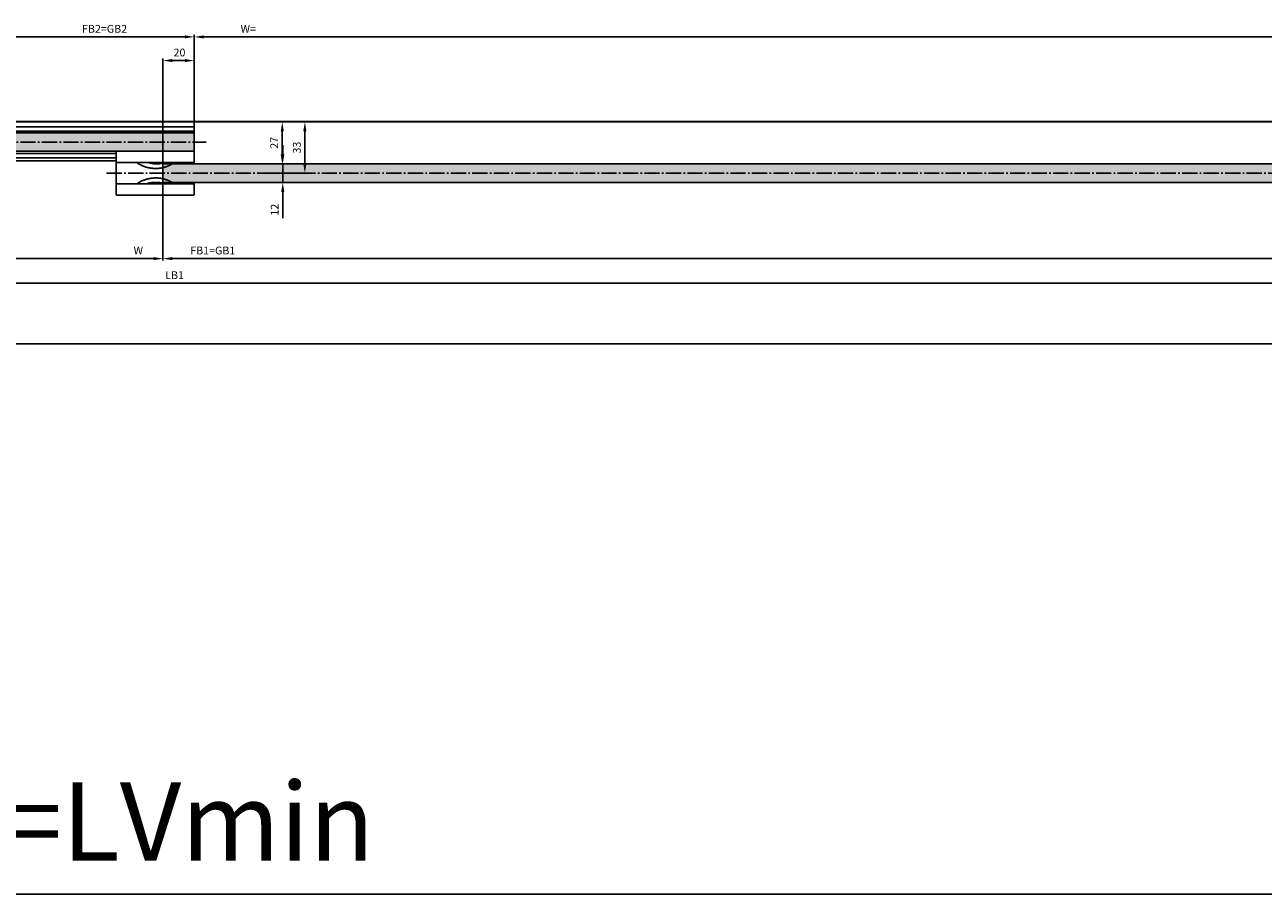
# Model space of a CAD drawing. Units: millimetres. Extents: x -3200 to 5220, y -3052 to 2395.
# Drawn here: x -1501 to -710, y -1461 to -905 of the extents above; entities that cross this region are included whole.
import ezdxf

# ---------------------------------------------------------------- set-up
doc = ezdxf.new("R2010")
doc.units = ezdxf.units.MM
doc.linetypes.add('AM_DIN_G_W050', pattern=[13.75, 9.75, -1.5, 1, -1.5])
for name, color, linetype in [('centerline-Mittellinie', 92, 'AM_DIN_G_W050'), ('dimension-Bemassung', 5, 'Continuous'), ('dimension-Bemassung_1_20', 3, 'Continuous'), ('hatching-Schraffur', 5, 'Continuous'), ('helpline-Hilfslinie', 2, 'Continuous'), ('outline-Körperkante', 7, 'Continuous'), ('phantom-fiktive Kanten', 1, 'Continuous'), ('Text', 5, 'Continuous')]:
    doc.layers.add(name, color=color, linetype=linetype)
doc.styles.add('Text_50', font='txt.shx', dxfattribs={"height": 50})
doc.dimstyles.new('Bemassung_1_20', dxfattribs={"dimtxt": 50, "dimasz": 40, "dimexe": 1.25, "dimexo": 0.625, "dimgap": 15, "dimtad": 1, "dimdec": 1, "dimtxsty": 'Text_50', "dimcen": 2.5, "dimadec": 0, "dimazin": 0, "dimtfac": 1, "dimtdec": 1, "dimtmove": 0, "dimatfit": 3, "dimfxl": 0, "dimarcsym": 0})
doc.dimstyles.new('Details', dxfattribs={"dimtxt": 5, "dimasz": 6, "dimexe": 1.25, "dimexo": 0.625, "dimgap": 2, "dimtad": 1, "dimdec": 1, "dimtxsty": 'Standard', "dimcen": 2.5, "dimadec": 0, "dimazin": 0, "dimtfac": 1, "dimtdec": 1, "dimtmove": 0, "dimatfit": 3, "dimfxl": 0, "dimarcsym": 0})
pattern_1 = [(45, (-0.063, -0.0027), (3.367596, 10.102788), [4.7625, -4.7625, 0, -4.7625, 0, -4.7625])]

# ---------------------------------------------------------------- blocks, each defined once
blk = doc.blocks.new('*D19')
at = {"layer": 'Defpoints', "color": 0}
for p in [(-1413, -6), (-2800, -49.76), (-1413, -54.58)]:
    blk.add_point(p, dxfattribs=at)
at = {"layer": 'dimension-Bemassung', "color": 0, "lineweight": -2}
for p, q in [((-1413, -6.63), (-1413, -55.83)), ((-2800, -50.39), (-2800, -55.83)), ((-2794, -54.58), (-1419, -54.58))]:
    blk.add_line(p, q, dxfattribs=at)
at = {"layer": 'dimension-Bemassung', "color": 0}
for points in [[(-2794, -53.58), (-2794, -55.58), (-2800, -54.58)], [(-1419, -53.58), (-1419, -55.58), (-1413, -54.58)]]:
    blk.add_solid(points, dxfattribs=at)
at = {"layer": 'dimension-Bemassung', "color": 0, "insert": (-1428.79, -50.08), "char_height": 5, "attachment_point": 5}
blk.add_mtext('W', dxfattribs=at)
blk = doc.blocks.new('*D20')
at = {"layer": 'Defpoints', "color": 0}
for p in [(-1413, -6), (-2, -6.63), (-2, -54.58)]:
    blk.add_point(p, dxfattribs=at)
at = {"layer": 'dimension-Bemassung', "color": 0, "lineweight": -2}
for p, q in [((-1413, -6.63), (-1413, -55.83)), ((-2, -7.25), (-2, -55.83)), ((-1407, -54.58), (-8, -54.58))]:
    blk.add_line(p, q, dxfattribs=at)
at = {"layer": 'dimension-Bemassung', "color": 0}
for points in [[(-1407, -53.58), (-1407, -55.58), (-1413, -54.58)], [(-8, -53.58), (-8, -55.58), (-2, -54.58)]]:
    blk.add_solid(points, dxfattribs=at)
at = {"layer": 'dimension-Bemassung', "color": 0, "insert": (-1381.17, -50.08), "char_height": 5, "attachment_point": 5}
blk.add_mtext('FB1=GB1', dxfattribs=at)
blk = doc.blocks.new('*D21')
at = {"layer": 'Defpoints', "color": 0}
for p in [(2, -70.35), (2, -184.79), (-3000, -205.77)]:
    blk.add_point(p, dxfattribs=at)
at = {"layer": 'dimension-Bemassung', "color": 0, "lineweight": -2}
for p, q in [((-3000, -205.14), (-3000, -69.1)), ((-2994, -70.35), (-4, -70.35)), ((2, -184.17), (2, -69.1))]:
    blk.add_line(p, q, dxfattribs=at)
at = {"layer": 'dimension-Bemassung', "color": 0}
for points in [[(-2994, -69.35), (-2994, -71.35), (-3000, -70.35)], [(-4, -69.35), (-4, -71.35), (2, -70.35)]]:
    blk.add_solid(points, dxfattribs=at)
at = {"layer": 'dimension-Bemassung', "color": 0, "insert": (-1405.61, -65.85), "char_height": 5, "attachment_point": 5}
blk.add_mtext('LB1', dxfattribs=at)
blk = doc.blocks.new('*D23')
at = {"layer": 'Defpoints', "color": 0}
for p in [(-2994, -108.99), (-4, -108.99), (-4, -460.96)]:
    blk.add_point(p, dxfattribs=at)
at = {"layer": 'dimension-Bemassung_1_20', "color": 0, "lineweight": -2}
for p, q in [((-2994, -109.62), (-2994, -462.21)), ((-4, -109.62), (-4, -462.21)), ((-2954, -460.96), (-44, -460.96))]:
    blk.add_line(p, q, dxfattribs=at)
at = {"layer": 'dimension-Bemassung_1_20', "color": 0}
for points in [[(-2954, -454.29), (-2954, -467.63), (-2994, -460.96)], [(-44, -454.29), (-44, -467.63), (-4, -460.96)]]:
    blk.add_solid(points, dxfattribs=at)
at = {"layer": 'dimension-Bemassung_1_20', "color": 0, "insert": (-1499, -420.96), "char_height": 50, "attachment_point": 5, "style": 'Text_50'}
blk.add_mtext('LKmin=LVmin', dxfattribs=at)
blk = doc.blocks.new('GR_Rahmenlos_Laufflügel_links_GB1405')
at = {"layer": 'hatching-Schraffur'}
h = blk.add_hatch(dxfattribs=at)
h.set_pattern_fill('MUDST', color=256, scale=0.75, angle=45, style=0)
h.set_pattern_definition(pattern_1)
h.paths.add_polyline_path([(-2, 6), (-1413, 6), (-1413, -6), (-2, -6)])
at = {"layer": 'centerline-Mittellinie'}
blk.add_line((-1449.03, 0), (0, 0), dxfattribs=at)
at = {"layer": 'outline-Körperkante'}
for p, q in [((-2, 6), (-1413, 6)), ((-1413, 6), (-1413, -6)), ((-2, -6), (-2, 6)), ((-2, -6), (-1413, -6))]:
    blk.add_line(p, q, dxfattribs=at)
blk = doc.blocks.new('GR_Rahmenlos_Bodneführung_links')
at = {"layer": 'outline-Körperkante'}
for p, q in [((-1443, 12.52), (-1443, 13.5)), ((-1443, 7.25), (-1443, 12.52)), ((-1442.5, 14), (-1393.5, 13.99)), ((-1393, 13.5), (-1393, 12.52)), ((-1393, 12.51), (-1393, 13.49)), ((-1393, 12.52), (-1393, 7.25)), ((-1443, -7.25), (-1443, 7.25)), ((-1393.5, 6.75), (-1442.5, 6.75)), ((-1429.38, 6.5), (-1429.38, 6.75)), ((-1429.38, 6.5), (-1429.21, 6.75)), ((-1393, 7.25), (-1393, 6)), ((-1443, -12.52), (-1443, -7.25)), ((-1442.5, -6.75), (-1393.5, -6.75)), ((-1429.21, -6.75), (-1429.38, -6.5)), ((-1429.38, -6.75), (-1429.38, -6.5)), ((-1393, -6), (-1393, -7.25)), ((-1393, -7.25), (-1393, -12.52)), ((-1443, -13.5), (-1443, -12.52)), ((-1442.5, -14), (-1393.5, -14)), ((-1393, -12.52), (-1393, -13.5))]:
    blk.add_line(p, q, dxfattribs=at)
for points in [[(-1405.74, 6.75), (-1406.41, 6.31, -0.009808), (-1407.11, 5.89, -0.009564), (-1407.83, 5.49, -0.009484), (-1408.57, 5.12, -0.009684), (-1409.33, 4.77, -0.00978), (-1410.1, 4.46, -0.009831), (-1410.9, 4.17, -0.009864), (-1411.71, 3.91, -0.009935), (-1412.53, 3.68, -0.009972), (-1413.37, 3.49, -0.010014), (-1414.21, 3.33, -0.010033), (-1415.06, 3.2, -0.010054), (-1415.92, 3.11, -0.010068), (-1416.78, 3.06, -0.010087), (-1417.64, 3.03, -0.010063), (-1418.5, 3.05, -0.009995), (-1419.35, 3.09, -0.010051), (-1420.21, 3.18, -0.010188), (-1421.05, 3.29, -0.009913), (-1421.89, 3.44, -0.009289), (-1422.7, 3.62, -0.010075), (-1423.52, 3.83, -0.011723), (-1424.34, 4.09, -0.009108), (-1425.1, 4.34, -0.003676), (-1425.78, 4.59, -0.012236), (-1426.61, 4.97, -0.020687), (-1427.83, 5.61, -0.010418), (-1429.38, 6.5, -0.005653)], [(-1413.43, 6.75), (-1413.72, 6.68, -0.003955), (-1414, 6.62, -0.003952), (-1414.29, 6.56, -0.003949), (-1414.58, 6.51, -0.003953), (-1414.87, 6.46, -0.003956), (-1415.16, 6.42, -0.003955), (-1415.45, 6.38, -0.003955), (-1415.74, 6.35, -0.003954), (-1416.03, 6.32, -0.003954), (-1416.33, 6.29, -0.003952), (-1416.62, 6.27, -0.00395), (-1416.91, 6.26, -0.003945), (-1417.2, 6.25, -0.003945), (-1417.49, 6.24, -0.003948), (-1417.79, 6.24, -0.003935), (-1418.08, 6.24, -0.003907), (-1418.37, 6.25, -0.003935), (-1418.66, 6.26, -0.004005), (-1418.95, 6.28, -0.003891), (-1419.24, 6.3, -0.003635), (-1419.53, 6.32, -0.003992), (-1419.82, 6.35, -0.004727), (-1420.11, 6.39, -0.00361), (-1420.39, 6.43, -0.001296), (-1420.64, 6.46, -0.005027), (-1420.95, 6.52, -0.008611), (-1421.44, 6.62, -0.004241), (-1422.07, 6.75, -0.002262)], [(-1421.97, 6.75), (-1421.65, 6.65, 0.005041), (-1421.33, 6.56, 0.005008), (-1421.01, 6.47, 0.005009), (-1420.69, 6.4, 0.005058), (-1420.37, 6.32, 0.005089), (-1420.04, 6.26, 0.005111), (-1419.71, 6.2, 0.00513), (-1419.38, 6.14, 0.005155), (-1419.05, 6.1, 0.005173), (-1418.72, 6.06, 0.005193), (-1418.39, 6.03, 0.005206), (-1418.05, 6, 0.00522), (-1417.72, 5.98, 0.005234), (-1417.38, 5.97, 0.005255), (-1417.05, 5.97, 0.005249), (-1416.71, 5.97, 0.005225), (-1416.38, 5.98, 0.005273), (-1416.04, 6, 0.005381), (-1415.7, 6.02, 0.00523), (-1415.37, 6.05, 0.004887), (-1415.03, 6.09, 0.005382), (-1414.7, 6.13, 0.006397), (-1414.35, 6.19, 0.004862), (-1414.03, 6.25, 0.001703), (-1413.74, 6.3, 0.006813), (-1413.37, 6.39, 0.011666), (-1412.8, 6.54, 0.005702), (-1412.07, 6.75, 0.003021)], [(-1429.38, -6.5), (-1428.72, -6.08, -0.009569), (-1428.04, -5.69, -0.00926), (-1427.34, -5.32, -0.009172), (-1426.61, -4.97, -0.009413), (-1425.86, -4.64, -0.009528), (-1425.1, -4.34, -0.009601), (-1424.32, -4.07, -0.009649), (-1423.52, -3.83, -0.009749), (-1422.71, -3.62, -0.009803), (-1421.89, -3.44, -0.009876), (-1421.05, -3.29, -0.009913), (-1420.21, -3.18, -0.009965), (-1419.35, -3.09, -0.01), (-1418.5, -3.05, -0.010052), (-1417.64, -3.03, -0.010046), (-1416.78, -3.06, -0.010008), (-1415.92, -3.11, -0.010088), (-1415.06, -3.2, -0.010266), (-1414.21, -3.33, -0.009998), (-1413.37, -3.49, -0.00938), (-1412.54, -3.68, -0.010223), (-1411.71, -3.91, -0.011975), (-1410.88, -4.18, -0.009266), (-1410.1, -4.46, -0.003637), (-1409.41, -4.72, -0.012584), (-1408.57, -5.12, -0.021379), (-1407.33, -5.81, -0.010705), (-1405.74, -6.75, -0.005771)], [(-1412.07, -6.75), (-1412.44, -6.63, 0.005256), (-1412.81, -6.53, 0.005239), (-1413.19, -6.43, 0.005231), (-1413.56, -6.33, 0.005247), (-1413.95, -6.25, 0.005256), (-1414.33, -6.17, 0.005257), (-1414.71, -6.11, 0.005258), (-1415.1, -6.04, 0.00526), (-1415.48, -5.99, 0.005261), (-1415.87, -5.95, 0.00526), (-1416.26, -5.91, 0.005257), (-1416.65, -5.89, 0.00525), (-1417.04, -5.87, 0.00525), (-1417.43, -5.86, 0.005252), (-1417.82, -5.85, 0.005234), (-1418.2, -5.86, 0.005195), (-1418.59, -5.87, 0.00523), (-1418.98, -5.89, 0.005316), (-1419.36, -5.92, 0.005166), (-1419.74, -5.96, 0.004828), (-1420.12, -6.01, 0.005288), (-1420.5, -6.06, 0.00624), (-1420.89, -6.12, 0.00478), (-1421.25, -6.19, 0.001757), (-1421.58, -6.25, 0.00661), (-1421.99, -6.35, 0.011295), (-1422.62, -6.52, 0.005587), (-1423.43, -6.75, 0.00299)], [(-1420.38, -6.75), (-1420.15, -6.7, -0.003822), (-1419.92, -6.65, -0.003813), (-1419.69, -6.6, -0.003817), (-1419.47, -6.56, -0.00384), (-1419.24, -6.52, -0.003856), (-1419.01, -6.49, -0.003868), (-1418.78, -6.46, -0.003879), (-1418.55, -6.43, -0.003892), (-1418.31, -6.4, -0.003902), (-1418.08, -6.38, -0.003913), (-1417.85, -6.37, -0.003919), (-1417.62, -6.35, -0.003926), (-1417.38, -6.34, -0.003935), (-1417.15, -6.34, -0.003948), (-1416.92, -6.34, -0.003942), (-1416.68, -6.34, -0.003922), (-1416.45, -6.34, -0.003958), (-1416.21, -6.35, -0.00404), (-1415.98, -6.37, -0.003926), (-1415.75, -6.38, -0.003667), (-1415.52, -6.4, -0.004044), (-1415.28, -6.43, -0.004814), (-1415.04, -6.46, -0.003654), (-1414.82, -6.48, -0.001263), (-1414.61, -6.51, -0.005138), (-1414.35, -6.56, -0.008814), (-1413.95, -6.64, -0.004302), (-1413.43, -6.75, -0.002277)]]:
    blk.add_lwpolyline(points, format="xyb", dxfattribs=at)
for centre, start, end in [((-1442.5, 7.25), 180, 270), ((-1393.5, 7.25), 270, 0), ((-1442.5, -7.25), 90, 180), ((-1393.5, -7.25), 0, 90)]:
    blk.add_arc(centre, 0.5, start, end, dxfattribs=at)
for points in [[(-1442.5, 14), (-1442.77, 14), (-1443, 13.77), (-1443, 13.5)], [(-1393, 13.49), (-1393, 13.77), (-1393.23, 13.99), (-1393.5, 13.99)], [(-1442.5, -14), (-1442.77, -14), (-1443, -13.77), (-1443, -13.5)], [(-1393, -13.5), (-1393, -13.77), (-1393.23, -14), (-1393.5, -14)]]:
    blk.add_open_spline(points, degree=3, dxfattribs=at)
blk = doc.blocks.new('GR_Rahmenlos_Festflügel_links_GB1602')
at = {"layer": 'hatching-Schraffur'}
h = blk.add_hatch(dxfattribs=at)
h.set_pattern_fill('MUDST', color=256, scale=0.75, angle=45, style=0)
h.set_pattern_definition(pattern_1)
h.paths.add_polyline_path([(-1393, 25.82), (-2995, 25.82), (-2995, 14), (-1393, 14)])
at = {"layer": 'centerline-Mittellinie'}
blk.add_line((-3002.93, 19.91), (-1385.36, 19.91), dxfattribs=at)
at = {"layer": 'outline-Körperkante'}
for p, q in [((-1393, 25.82), (-1393, 32.82)), ((-2995, 29.57), (-1393, 29.57)), ((-2995, 26.82), (-1393, 26.82)), ((-1393, 25.82), (-2995, 25.82)), ((-1393, 14), (-1393, 25.82)), ((-1443, 8), (-3000, 8)), ((-2995, 14), (-1393, 14)), ((-2995, 12.5), (-1443, 12.5)), ((-2995, 9.75), (-1443, 9.75))]:
    blk.add_line(p, q, dxfattribs=at)
blk = doc.blocks.new('GR_Rahmenlos_Lauffl_m_Festfl_links_3000')
at = {"layer": 'helpline-Hilfslinie'}
for name in ['GR_Rahmenlos_Festflügel_links_GB1602', 'GR_Rahmenlos_Bodneführung_links', 'GR_Rahmenlos_Laufflügel_links_GB1405']:
    blk.add_blockref(name, (0, 0), dxfattribs=at)
blk = doc.blocks.new('GR_EL_MF_Wand_DG')
at = {"layer": 'phantom-fiktive Kanten'}
blk.add_line((-3000, 32.83), (2, 32.83), dxfattribs=at)
blk = doc.blocks.new('*D26')
at = {"layer": 'Defpoints', "color": 0}
for p in [(-1393, 72.01), (-1393, 9.88), (-1413, 0)]:
    blk.add_point(p, dxfattribs=at)
at = {"layer": 'dimension-Bemassung', "color": 0, "lineweight": -2}
for p, q in [((-1413, 0.62), (-1413, 73.26)), ((-1407, 72.01), (-1399, 72.01)), ((-1393, 10.51), (-1393, 73.26))]:
    blk.add_line(p, q, dxfattribs=at)
at = {"layer": 'dimension-Bemassung', "color": 0}
for points in [[(-1407, 73.01), (-1407, 71.01), (-1413, 72.01)], [(-1399, 73.01), (-1399, 71.01), (-1393, 72.01)]]:
    blk.add_solid(points, dxfattribs=at)
at = {"layer": 'dimension-Bemassung', "color": 0, "insert": (-1402.45, 76.51), "char_height": 5, "attachment_point": 5}
blk.add_mtext('20', dxfattribs=at)
blk = doc.blocks.new('*D27')
at = {"layer": 'Defpoints', "color": 0}
for p in [(-1368.65, 32.83), (-1365.04, 6), (-1336.75, 6)]:
    blk.add_point(p, dxfattribs=at)
at = {"layer": 'dimension-Bemassung', "color": 0, "lineweight": -2}
for p, q in [((-1368.03, 32.83), (-1335.5, 32.83)), ((-1336.75, 26.83), (-1336.75, 12)), ((-1364.42, 6), (-1335.5, 6))]:
    blk.add_line(p, q, dxfattribs=at)
at = {"layer": 'dimension-Bemassung', "color": 0}
for points in [[(-1337.75, 26.83), (-1335.75, 26.83), (-1336.75, 32.83)], [(-1337.75, 12), (-1335.75, 12), (-1336.75, 6)]]:
    blk.add_solid(points, dxfattribs=at)
at = {"layer": 'dimension-Bemassung', "color": 0, "insert": (-1341.25, 19.41), "char_height": 5, "attachment_point": 5, "rotation": 90}
blk.add_mtext('27', dxfattribs=at)
blk = doc.blocks.new('*D28')
at = {"layer": 'Defpoints', "color": 0}
for p in [(-1340.06, 6), (-1336.75, -6), (-1336.45, -6)]:
    blk.add_point(p, dxfattribs=at)
at = {"layer": 'dimension-Bemassung', "color": 0, "lineweight": -2}
for p, q in [((-1336.45, 12), (-1336.45, 18)), ((-1339.43, 6), (-1335.2, 6)), ((-1336.45, 6), (-1336.45, -6)), ((-1336.12, -6), (-1335.2, -6)), ((-1336.45, -12), (-1336.45, -28.67))]:
    blk.add_line(p, q, dxfattribs=at)
at = {"layer": 'dimension-Bemassung', "color": 0}
for points in [[(-1337.45, 12), (-1335.45, 12), (-1336.45, 6)], [(-1337.45, -12), (-1335.45, -12), (-1336.45, -6)]]:
    blk.add_solid(points, dxfattribs=at)
at = {"layer": 'dimension-Bemassung', "color": 0, "insert": (-1340.95, -23.34), "char_height": 5, "attachment_point": 5, "rotation": 90}
blk.add_mtext('12', dxfattribs=at)
blk = doc.blocks.new('*D29')
at = {"layer": 'Defpoints', "color": 0}
for p in [(-1352.7, 32.83), (-1352.7, 0), (-1322.3, 0)]:
    blk.add_point(p, dxfattribs=at)
at = {"layer": 'dimension-Bemassung', "color": 0, "lineweight": -2}
for p, q in [((-1352.08, 32.83), (-1321.05, 32.83)), ((-1322.3, 26.83), (-1322.3, 6)), ((-1352.08, 0), (-1321.05, 0))]:
    blk.add_line(p, q, dxfattribs=at)
at = {"layer": 'dimension-Bemassung', "color": 0}
for points in [[(-1323.3, 26.83), (-1321.3, 26.83), (-1322.3, 32.83)], [(-1323.3, 6), (-1321.3, 6), (-1322.3, 0)]]:
    blk.add_solid(points, dxfattribs=at)
at = {"layer": 'dimension-Bemassung', "color": 0, "insert": (-1326.8, 16.41), "char_height": 5, "attachment_point": 5, "rotation": 90}
blk.add_mtext('33', dxfattribs=at)
blk = doc.blocks.new('*D30')
at = {"layer": 'Defpoints', "color": 0}
for p in [(2, 87.12), (2, 49.9), (-1393, 26.82)]:
    blk.add_point(p, dxfattribs=at)
at = {"layer": 'dimension-Bemassung', "color": 0, "lineweight": -2}
for p, q in [((-1393, 27.45), (-1393, 88.37)), ((-1387, 87.12), (-4, 87.12)), ((2, 50.52), (2, 88.37))]:
    blk.add_line(p, q, dxfattribs=at)
at = {"layer": 'dimension-Bemassung', "color": 0}
for points in [[(-1387, 88.12), (-1387, 86.12), (-1393, 87.12)], [(-4, 88.12), (-4, 86.12), (2, 87.12)]]:
    blk.add_solid(points, dxfattribs=at)
at = {"layer": 'dimension-Bemassung', "color": 0, "insert": (-1358.5, 91.62), "char_height": 5, "attachment_point": 5}
blk.add_mtext('W=', dxfattribs=at)
blk = doc.blocks.new('*D31')
at = {"layer": 'Defpoints', "color": 0}
for p in [(-2995, 87.17), (-2995, 23.08), (-1393, 14)]:
    blk.add_point(p, dxfattribs=at)
at = {"layer": 'dimension-Bemassung', "color": 0, "lineweight": -2}
for p, q in [((-2995, 23.71), (-2995, 88.42)), ((-1399, 87.17), (-2989, 87.17)), ((-1393, 14.62), (-1393, 88.42))]:
    blk.add_line(p, q, dxfattribs=at)
at = {"layer": 'dimension-Bemassung', "color": 0}
for points in [[(-2989, 88.17), (-2989, 86.17), (-2995, 87.17)], [(-1399, 88.17), (-1399, 86.17), (-1393, 87.17)]]:
    blk.add_solid(points, dxfattribs=at)
at = {"layer": 'dimension-Bemassung', "color": 0, "insert": (-1450.33, 91.67), "char_height": 5, "attachment_point": 5}
blk.add_mtext('FB2=GB2', dxfattribs=at)
blk = doc.blocks.new('GR_WD2201_RL_EL_OF')
at = {"layer": 'phantom-fiktive Kanten', "color": 1}
for p, q in [((-2994, 33.01), (-4, 33.01)), ((-2994, -108.99), (-4, -108.99))]:
    blk.add_line(p, q, dxfattribs=at)
blk = doc.blocks.new('GR_WD2201_Rahmenlos_EL_MF')
at = {"layer": 'outline-Körperkante'}
for name in ['GR_EL_MF_Wand_DG', 'GR_Rahmenlos_Lauffl_m_Festfl_links_3000', 'GR_WD2201_RL_EL_OF']:
    blk.add_blockref(name, (0, 0), dxfattribs=at)
at = {"layer": 'dimension-Bemassung'}
for base, p1, p2, text, picture, middle in [((-2995, 87.17), (-1393, 14), (-2995, 23.08), 'FB2=GB2', '*D31', (-1450.33, 87.17)), ((2, 87.12), (-1393, 26.82), (2, 49.9), 'W=', '*D30', (-1358.5, 87.12)), ((-1413, -54.58), (-2800, -49.76), (-1413, -6), 'W', '*D19', (-1428.79, -54.58)), ((-2, -54.58), (-1413, -6), (-2, -6.63), 'FB1=GB1', '*D20', (-1381.17, -54.58)), ((2, -70.35), (-3000, -205.77), (2, -184.79), 'LB1', '*D21', (-1405.61, -70.35))]:
    dim = blk.add_linear_dim(base=base, p1=p1, p2=p2, text=text, dimstyle='Details', dxfattribs=at)
    dim.commit()
    dim.dimension.update_dxf_attribs({"geometry": picture, "text_midpoint": middle, "dimtype": 160})
dim = blk.add_linear_dim(base=(-1393, 72.01), p1=(-1413, 0), p2=(-1393, 9.88), dimstyle='Details', dxfattribs=at)
dim.commit()
dim.dimension.update_dxf_attribs({"geometry": '*D26', "text_midpoint": (-1402.45, 72.01), "dimtype": 160})
for base, p1, p2, picture, middle in [((-1336.75, 6), (-1368.65, 32.83), (-1365.04, 6), '*D27', (-1341.25, 19.41)), ((-1322.3, 0), (-1352.7, 32.83), (-1352.7, 0), '*D29', (-1326.8, 16.41))]:
    dim = blk.add_linear_dim(base=base, p1=p1, p2=p2, angle=90, dimstyle='Details', override={"dimdec": 0}, dxfattribs=at)
    dim.commit()
    dim.dimension.update_dxf_attribs({"geometry": picture, "text_midpoint": middle})
dim = blk.add_linear_dim(base=(-1336.45, -6), p1=(-1340.06, 6), p2=(-1336.75, -6), angle=90, dimstyle='Details', dxfattribs=at)
dim.commit()
dim.dimension.update_dxf_attribs({"geometry": '*D28', "text_midpoint": (-1336.45, -23.34), "dimtype": 160})
at = {"layer": 'dimension-Bemassung_1_20'}
dim = blk.add_linear_dim(base=(-4, -460.96), p1=(-2994, -108.99), p2=(-4, -108.99), text='LKmin=LVmin', dimstyle='Bemassung_1_20', dxfattribs=at)
dim.commit()
dim.dimension.update_dxf_attribs({"geometry": '*D23', "text_midpoint": (-1499, -420.96)})

msp = doc.modelspace()

# ---------------------------------------------------------------- block references
at = {"layer": 'Text'}
msp.add_blockref('GR_WD2201_Rahmenlos_EL_MF', (0, -1000), dxfattribs=at)

doc.saveas('drawing.dxf')
